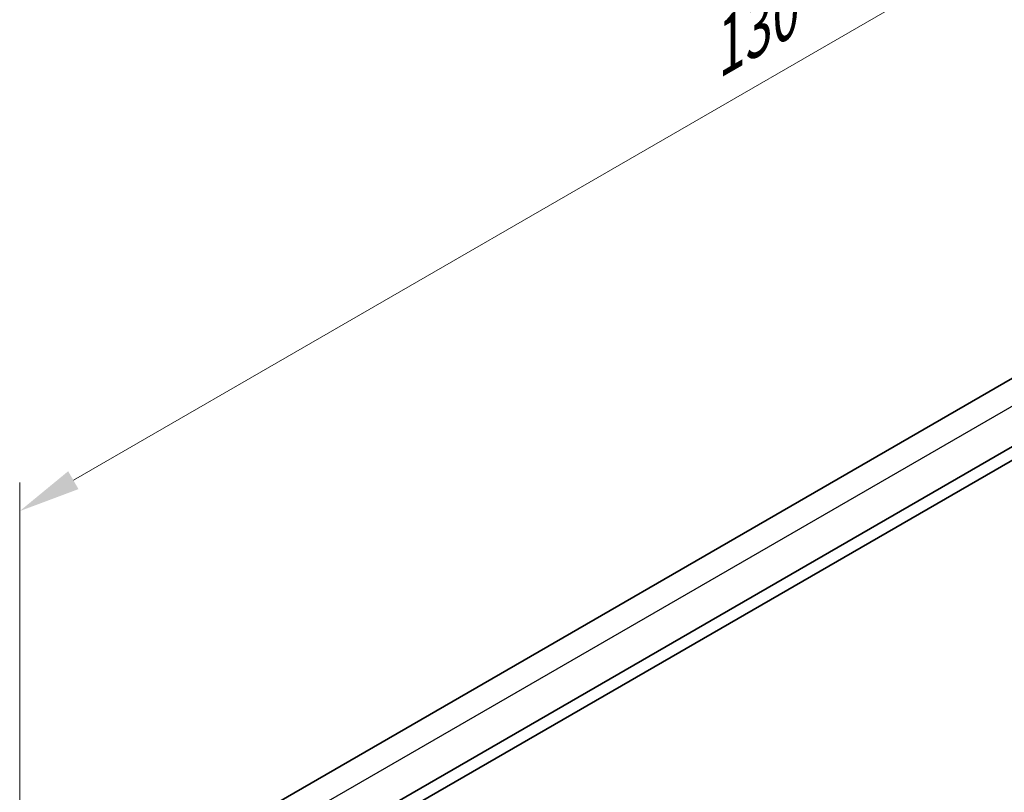
# Model space of a CAD drawing. Units: millimetres. Extents: x 0 to 2972, y 0 to 562.
# Drawn here: x 69 to 129, y 233 to 280 of the extents above; entities that cross this region are included whole.
import ezdxf

# ---------------------------------------------------------------- set-up
doc = ezdxf.new("R2010")
doc.units = ezdxf.units.MM
doc.header["$LTSCALE"] = 1.5
doc.layers.get('Defpoints').update_dxf_attribs({"lineweight": 25})
for name, color, linetype, lineweight in [('Dimension (ISO)', 7, 'Continuous', 18), ('Visible (ISO)', 7, 'Continuous', 35), ('Visible Narrow (ISO)', 7, 'Continuous', 25)]:
    doc.layers.add(name, color=color, linetype=linetype, lineweight=lineweight)
doc.styles.add('Note Text (TK)', font='MS PGothic.ttf')
doc.dimstyles.new('Default - Method 1b (TK)', dxfattribs={"dimscale": 1.5, "dimtxt": 2.5, "dimasz": 2.5, "dimexe": 1, "dimexo": 1.5, "dimgap": 1, "dimtad": 1, "dimtoh": 1, "dimrnd": 1e-08, "dimdsep": 46, "dimtxsty": 'Note Text (TK)', "dimcen": 0.09, "dimdle": 5, "dimclrd": 100, "dimclre": 100, "dimclrt": 7, "dimadec": 1, "dimazin": 1, "dimtfac": 1, "dimtmove": 0, "dimatfit": 3, "dimfxl": 1, "dimtolj": 1, "dimlwd": -1, "dimlwe": -1, "dimarcsym": 0})

# ---------------------------------------------------------------- blocks, each defined once
blk = doc.blocks.new('*D5')
at = {"layer": 'Defpoints', "color": 0}
for p in [(161.255, 302.948), (161.255, 276.427), (69.331, 223.355)]:
    blk.add_point(p, dxfattribs=at)
at = {"layer": 'Dimension (ISO)', "color": 100}
for p, q in [((161.255, 279.025), (161.255, 304.68)), ((72.579, 251.751), (158.007, 301.073)), ((69.331, 225.953), (69.331, 251.608))]:
    blk.add_line(p, q, dxfattribs=at)
for points in [[(157.695, 301.615), (158.32, 300.532), (161.255, 302.948)], [(72.266, 252.292), (72.891, 251.21), (69.331, 249.876)]]:
    blk.add_solid(points, dxfattribs=at)
at = {"layer": 'Dimension (ISO)', "color": 7, "insert": (110.879, 277.363), "char_height": 3.75, "attachment_point": 4, "rotation": 30, "style": 'Note Text (TK)'}
blk.add_mtext('\\A1;{\\Q30.000;\\W0.816;\\H0.816x;130}', dxfattribs=at)

msp = doc.modelspace()

# ---------------------------------------------------------------- linework, layer by layer
at = {"layer": 'Visible (ISO)'}
for p, q in [((149.4726, 269.4984), (81.4804, 230.2431)), ((152.7928, 267.2748), (84.0928, 227.6108)), ((152.887, 266.5127), (84.0928, 226.7943))]:
    msp.add_line(p, q, dxfattribs=at)
at = {"layer": 'Visible Narrow (ISO)'}
msp.add_line((150.9663, 268.6698), (82.9449, 229.3976), dxfattribs=at)

# ---------------------------------------------------------------- dimensions: what is measured, and where the dimension line sits
at = {"layer": 'Dimension (ISO)', "color": 100}
dim = msp.add_linear_dim(base=(161.2549, 302.9484), p1=(69.331, 223.3548), p2=(161.2549, 276.427), angle=210, text='{\\Q30.000;\\W0.816;\\H0.816x;<>}', dimstyle='Default - Method 1b (TK)', override={"dimtoh": 0, "dimdec": 2, "dimlfac": 1.224745, "dimtp": 0, "dimtm": 0, "dimtdec": 2, "dimtofl": 0, "dimatfit": 1}, dxfattribs=at)
dim.commit()
dim.dimension.update_dxf_attribs({"geometry": '*D5', "text_midpoint": (115.2929, 276.4123), "dimtype": 160})

doc.saveas('drawing.dxf')
